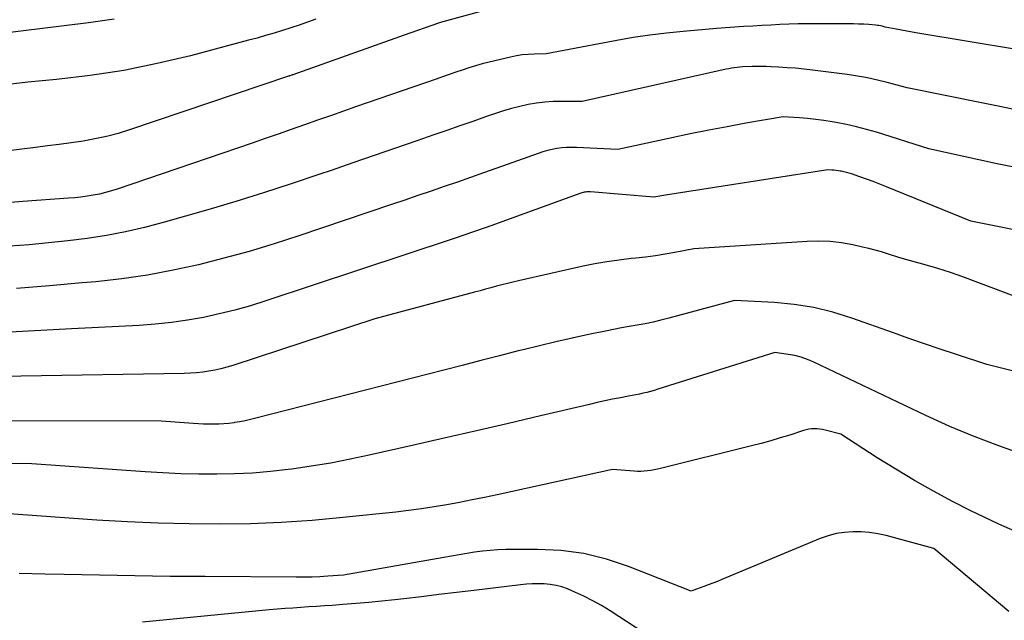
# Model space of a CAD drawing. Units: inches. Extents: x 2628089 to 2631216, y 1501508 to 1503695.
# Drawn here: x 2629395 to 2629453, y 1502107 to 1502143 of the extents above; entities that cross this region are included whole.
import ezdxf

# ---------------------------------------------------------------- set-up
doc = ezdxf.new("R2010")
doc.units = ezdxf.units.IN
doc.header["$MEASUREMENT"] = 0
doc.layers.add('Tile_2737_06_SE_contour_2ft', color=73, linetype='Continuous')

msp = doc.modelspace()

# ---------------------------------------------------------------- linework, layer by layer
at = {"layer": 'Tile_2737_06_SE_contour_2ft'}
for points in [[(2629423.107, 1502143.755, 8402), (2629419.864, 1502142.874, 8402), (2629419.819, 1502142.857, 8402), (2629417.79, 1502142.15, 8402), (2629411.197, 1502139.795, 8402), (2629411.174, 1502139.787, 8402), (2629411.152, 1502139.779, 8402), (2629411.129, 1502139.771, 8402), (2629411.107, 1502139.763, 8402), (2629411.018, 1502139.731, 8402), (2629410.995, 1502139.724, 8402), (2629410.973, 1502139.716, 8402), (2629410.95, 1502139.708, 8402), (2629410.928, 1502139.701, 8402), (2629401.517, 1502136.528, 8402), (2629400.84, 1502136.319, 8402), (2629400.157, 1502136.135, 8402), (2629399.464, 1502135.988, 8402), (2629398.767, 1502135.865, 8402), (2629398.064, 1502135.763, 8402), (2629397.36, 1502135.666, 8402), (2629396.656, 1502135.574, 8402), (2629395.951, 1502135.486, 8402), (2629391.573, 1502134.959, 8402)], [(2629457.03, 1502140.79, 8400), (2629448.202, 1502142.268, 8400), (2629447.881, 1502142.323, 8400), (2629447.56, 1502142.38, 8400), (2629447.24, 1502142.438, 8400), (2629446.92, 1502142.498, 8400), (2629446.28, 1502142.62, 8400), (2629446.095, 1502142.666, 8400), (2629446.002, 1502142.687, 8400), (2629445.909, 1502142.705, 8400), (2629445.815, 1502142.719, 8400), (2629445.72, 1502142.729, 8400), (2629445.308, 1502142.763, 8400), (2629445.007, 1502142.784, 8400), (2629444.705, 1502142.8, 8400), (2629444.404, 1502142.809, 8400), (2629444.102, 1502142.813, 8400), (2629442.192, 1502142.817, 8400), (2629441.655, 1502142.814, 8400), (2629441.117, 1502142.805, 8400), (2629440.58, 1502142.789, 8400), (2629440.043, 1502142.767, 8400), (2629439.506, 1502142.741, 8400), (2629438.969, 1502142.712, 8400), (2629438.432, 1502142.68, 8400), (2629437.896, 1502142.646, 8400), (2629436.29, 1502142.54, 8400), (2629434.31, 1502142.365, 8400), (2629433.321, 1502142.264, 8400), (2629432.336, 1502142.143, 8400), (2629431.354, 1502141.993, 8400), (2629430.375, 1502141.824, 8400), (2629426.2, 1502141.04, 8400), (2629425.49, 1502141.023, 8400), (2629425.136, 1502141.004, 8400), (2629424.784, 1502140.969, 8400), (2629424.436, 1502140.912, 8400), (2629424.089, 1502140.84, 8400), (2629422.813, 1502140.534, 8400), (2629422.414, 1502140.432, 8400), (2629422.017, 1502140.323, 8400), (2629421.623, 1502140.203, 8400), (2629421.231, 1502140.075, 8400), (2629420.841, 1502139.942, 8400), (2629420.451, 1502139.809, 8400), (2629420.062, 1502139.674, 8400), (2629419.672, 1502139.539, 8400), (2629414.968, 1502137.904, 8400), (2629414.194, 1502137.635, 8400), (2629413.421, 1502137.365, 8400), (2629412.648, 1502137.094, 8400), (2629411.875, 1502136.822, 8400), (2629411.103, 1502136.551, 8400), (2629410.329, 1502136.281, 8400), (2629409.555, 1502136.014, 8400), (2629408.781, 1502135.748, 8400), (2629400.795, 1502133.018, 8400), (2629400.443, 1502132.907, 8400), (2629400.089, 1502132.807, 8400), (2629399.731, 1502132.725, 8400), (2629399.369, 1502132.654, 8400), (2629399.005, 1502132.597, 8400), (2629398.64, 1502132.547, 8400), (2629398.273, 1502132.509, 8400), (2629397.906, 1502132.477, 8400), (2629395.2, 1502132.29, 8400), (2629387.69, 1502131.671, 8400)], [(2629400.606, 1502143.085, 8406), (2629399.083, 1502142.875, 8406), (2629392.503, 1502142.058, 8406)], [(2629412.55, 1502143.079, 8404), (2629412.058, 1502142.909, 8404), (2629411.564, 1502142.742, 8404), (2629411.07, 1502142.579, 8404), (2629410.574, 1502142.419, 8404), (2629410.077, 1502142.264, 8404), (2629409.578, 1502142.114, 8404), (2629409.077, 1502141.972, 8404), (2629408.574, 1502141.835, 8404), (2629405.128, 1502140.925, 8404), (2629403.164, 1502140.457, 8404), (2629401.187, 1502140.055, 8404), (2629399.194, 1502139.749, 8404), (2629397.189, 1502139.509, 8404), (2629395.488, 1502139.347, 8404), (2629394.328, 1502139.216, 8404)], [(2629454.337, 1502137.649, 8398), (2629447.57, 1502139.01, 8398), (2629446.401, 1502139.33, 8398), (2629445.815, 1502139.477, 8398), (2629445.225, 1502139.608, 8398), (2629444.629, 1502139.714, 8398), (2629444.031, 1502139.803, 8398), (2629441.975, 1502140.066, 8398), (2629441.473, 1502140.124, 8398), (2629440.971, 1502140.175, 8398), (2629440.467, 1502140.213, 8398), (2629439.963, 1502140.244, 8398), (2629439.516, 1502140.267, 8398), (2629439.235, 1502140.278, 8398), (2629438.954, 1502140.285, 8398), (2629438.673, 1502140.286, 8398), (2629438.392, 1502140.282, 8398), (2629437.83, 1502140.27, 8398), (2629437.501, 1502140.232, 8398), (2629437.337, 1502140.21, 8398), (2629437.173, 1502140.185, 8398), (2629437.011, 1502140.154, 8398), (2629436.849, 1502140.121, 8398), (2629428.33, 1502138.2, 8398), (2629427.111, 1502138.215, 8398), (2629426.611, 1502138.205, 8398), (2629426.113, 1502138.174, 8398), (2629425.619, 1502138.111, 8398), (2629425.125, 1502138.027, 8398), (2629424.637, 1502137.917, 8398), (2629424.152, 1502137.794, 8398), (2629423.672, 1502137.651, 8398), (2629423.196, 1502137.496, 8398), (2629422.613, 1502137.292, 8398), (2629421.848, 1502137.026, 8398), (2629421.083, 1502136.76, 8398), (2629420.317, 1502136.494, 8398), (2629419.552, 1502136.229, 8398), (2629418.544, 1502135.88, 8398), (2629417.275, 1502135.441, 8398), (2629416.006, 1502135.002, 8398), (2629414.736, 1502134.564, 8398), (2629413.466, 1502134.127, 8398), (2629412.739, 1502133.877, 8398), (2629411.102, 1502133.327, 8398), (2629409.459, 1502132.795, 8398), (2629407.808, 1502132.288, 8398), (2629406.152, 1502131.798, 8398), (2629403.514, 1502131.039, 8398), (2629402.401, 1502130.746, 8398), (2629401.28, 1502130.485, 8398), (2629400.149, 1502130.275, 8398), (2629399.012, 1502130.097, 8398), (2629397.868, 1502129.956, 8398), (2629396.722, 1502129.828, 8398), (2629395.575, 1502129.723, 8398), (2629394.425, 1502129.633, 8398)], [(2629453.798, 1502134.33, 8396), (2629452.81, 1502134.544, 8396), (2629451.822, 1502134.759, 8396), (2629450.835, 1502134.976, 8396), (2629448.86, 1502135.41, 8396), (2629445.764, 1502136.385, 8396), (2629445.175, 1502136.557, 8396), (2629444.582, 1502136.712, 8396), (2629443.984, 1502136.843, 8396), (2629443.381, 1502136.957, 8396), (2629443.128, 1502137, 8396), (2629442.648, 1502137.074, 8396), (2629442.167, 1502137.14, 8396), (2629441.684, 1502137.192, 8396), (2629441.2, 1502137.236, 8396), (2629440.23, 1502137.31, 8396), (2629438.027, 1502136.919, 8396), (2629436.926, 1502136.717, 8396), (2629435.827, 1502136.507, 8396), (2629434.731, 1502136.286, 8396), (2629433.636, 1502136.056, 8396), (2629430.45, 1502135.37, 8396), (2629427.984, 1502135.484, 8396), (2629427.696, 1502135.488, 8396), (2629427.409, 1502135.48, 8396), (2629427.122, 1502135.454, 8396), (2629426.836, 1502135.416, 8396), (2629426.553, 1502135.361, 8396), (2629426.273, 1502135.296, 8396), (2629425.996, 1502135.217, 8396), (2629425.722, 1502135.127, 8396), (2629423.269, 1502134.254, 8396), (2629422.492, 1502133.979, 8396), (2629421.715, 1502133.706, 8396), (2629420.937, 1502133.434, 8396), (2629420.159, 1502133.164, 8396), (2629419.38, 1502132.896, 8396), (2629418.601, 1502132.629, 8396), (2629417.822, 1502132.364, 8396), (2629417.041, 1502132.1, 8396), (2629411.553, 1502130.247, 8396), (2629410.082, 1502129.772, 8396), (2629408.603, 1502129.324, 8396), (2629407.112, 1502128.917, 8396), (2629405.614, 1502128.536, 8396), (2629404.104, 1502128.208, 8396), (2629402.587, 1502127.924, 8396), (2629401.06, 1502127.705, 8396), (2629399.525, 1502127.529, 8396), (2629398.721, 1502127.454, 8396), (2629396.777, 1502127.282, 8396), (2629394.834, 1502127.122, 8396)], [(2629456.083, 1502130.174, 8394), (2629451.35, 1502131.11, 8394), (2629446.351, 1502133.152, 8394), (2629445.961, 1502133.308, 8394), (2629445.57, 1502133.458, 8394), (2629445.176, 1502133.603, 8394), (2629444.781, 1502133.743, 8394), (2629444.285, 1502133.914, 8394), (2629444.135, 1502133.962, 8394), (2629443.984, 1502134.004, 8394), (2629443.831, 1502134.04, 8394), (2629443.677, 1502134.071, 8394), (2629443.613, 1502134.082, 8394), (2629443.49, 1502134.102, 8394), (2629443.367, 1502134.119, 8394), (2629443.243, 1502134.132, 8394), (2629443.119, 1502134.143, 8394), (2629442.87, 1502134.16, 8394), (2629433.267, 1502132.656, 8394), (2629433.152, 1502132.637, 8394), (2629433.037, 1502132.618, 8394), (2629432.923, 1502132.597, 8394), (2629432.808, 1502132.575, 8394), (2629432.58, 1502132.53, 8394), (2629428.82, 1502132.848, 8394), (2629428.747, 1502132.852, 8394), (2629428.674, 1502132.853, 8394), (2629428.601, 1502132.849, 8394), (2629428.529, 1502132.842, 8394), (2629428.456, 1502132.831, 8394), (2629428.385, 1502132.816, 8394), (2629428.315, 1502132.796, 8394), (2629428.246, 1502132.774, 8394), (2629422.921, 1502130.843, 8394), (2629422.636, 1502130.741, 8394), (2629422.351, 1502130.639, 8394), (2629422.065, 1502130.539, 8394), (2629421.78, 1502130.44, 8394), (2629421.493, 1502130.342, 8394), (2629421.207, 1502130.245, 8394), (2629420.92, 1502130.149, 8394), (2629420.633, 1502130.053, 8394), (2629409.601, 1502126.391, 8394), (2629408.684, 1502126.106, 8394), (2629407.762, 1502125.844, 8394), (2629406.83, 1502125.618, 8394), (2629405.892, 1502125.415, 8394), (2629404.947, 1502125.249, 8394), (2629403.999, 1502125.111, 8394), (2629403.045, 1502125.013, 8394), (2629402.088, 1502124.941, 8394), (2629398.084, 1502124.727, 8394), (2629395.537, 1502124.593, 8394), (2629392.989, 1502124.462, 8394)], [(2629454.4, 1502126.49, 8392), (2629451.606, 1502127.55, 8392), (2629450.875, 1502127.816, 8392), (2629450.139, 1502128.069, 8392), (2629449.397, 1502128.302, 8392), (2629448.65, 1502128.521, 8392), (2629447.15, 1502128.94, 8392), (2629446.419, 1502129.181, 8392), (2629446.052, 1502129.295, 8392), (2629445.683, 1502129.402, 8392), (2629445.311, 1502129.497, 8392), (2629444.936, 1502129.584, 8392), (2629444.355, 1502129.711, 8392), (2629443.687, 1502129.828, 8392), (2629443.016, 1502129.906, 8392), (2629442.34, 1502129.929, 8392), (2629441.661, 1502129.914, 8392), (2629434.95, 1502129.48, 8392), (2629433.809, 1502129.257, 8392), (2629433.237, 1502129.153, 8392), (2629432.664, 1502129.061, 8392), (2629432.087, 1502128.987, 8392), (2629431.51, 1502128.923, 8392), (2629431.228, 1502128.896, 8392), (2629430.511, 1502128.814, 8392), (2629429.797, 1502128.714, 8392), (2629429.086, 1502128.587, 8392), (2629428.379, 1502128.443, 8392), (2629424.552, 1502127.586, 8392), (2629424.225, 1502127.51, 8392), (2629423.9, 1502127.431, 8392), (2629423.575, 1502127.346, 8392), (2629423.252, 1502127.259, 8392), (2629422.929, 1502127.169, 8392), (2629422.605, 1502127.08, 8392), (2629422.282, 1502126.992, 8392), (2629421.958, 1502126.905, 8392), (2629416.05, 1502125.33, 8392), (2629407.632, 1502122.564, 8392), (2629407.283, 1502122.458, 8392), (2629406.931, 1502122.363, 8392), (2629406.575, 1502122.285, 8392), (2629406.216, 1502122.218, 8392), (2629405.854, 1502122.168, 8392), (2629405.492, 1502122.127, 8392), (2629405.128, 1502122.103, 8392), (2629404.763, 1502122.089, 8392), (2629395.092, 1502121.92, 8392), (2629393.13, 1502121.882, 8392)], [(2629457.197, 1502121.394, 8390), (2629452.3, 1502122.62, 8390), (2629450.45, 1502123.229, 8390), (2629449.526, 1502123.537, 8390), (2629448.604, 1502123.85, 8390), (2629447.684, 1502124.17, 8390), (2629446.766, 1502124.494, 8390), (2629444.31, 1502125.373, 8390), (2629443.185, 1502125.721, 8390), (2629442.046, 1502126.001, 8390), (2629440.887, 1502126.179, 8390), (2629439.715, 1502126.29, 8390), (2629437.35, 1502126.41, 8390), (2629433.453, 1502125.361, 8390), (2629432.99, 1502125.244, 8390), (2629432.526, 1502125.135, 8390), (2629432.059, 1502125.04, 8390), (2629431.59, 1502124.953, 8390), (2629431.12, 1502124.87, 8390), (2629430.65, 1502124.785, 8390), (2629430.181, 1502124.694, 8390), (2629429.713, 1502124.601, 8390), (2629428.701, 1502124.393, 8390), (2629427.729, 1502124.186, 8390), (2629426.76, 1502123.969, 8390), (2629425.793, 1502123.737, 8390), (2629424.829, 1502123.496, 8390), (2629424.545, 1502123.422, 8390), (2629423.44, 1502123.138, 8390), (2629422.336, 1502122.853, 8390), (2629421.231, 1502122.569, 8390), (2629420.126, 1502122.285, 8390), (2629409.004, 1502119.431, 8390), (2629408.69, 1502119.356, 8390), (2629408.376, 1502119.287, 8390), (2629408.059, 1502119.228, 8390), (2629407.741, 1502119.176, 8390), (2629407.699, 1502119.17, 8390), (2629407.401, 1502119.132, 8390), (2629407.102, 1502119.103, 8390), (2629406.802, 1502119.087, 8390), (2629406.502, 1502119.08, 8390), (2629406.201, 1502119.083, 8390), (2629405.901, 1502119.089, 8390), (2629405.601, 1502119.103, 8390), (2629405.3, 1502119.122, 8390), (2629403.4, 1502119.26, 8390), (2629392.14, 1502119.286, 8390)], [(2629454.481, 1502117.277, 8388), (2629453.008, 1502117.793, 8388), (2629451.549, 1502118.346, 8388), (2629450.112, 1502118.954, 8388), (2629448.69, 1502119.598, 8388), (2629442.05, 1502122.761, 8388), (2629441.683, 1502122.916, 8388), (2629441.309, 1502123.049, 8388), (2629440.924, 1502123.147, 8388), (2629440.533, 1502123.223, 8388), (2629439.74, 1502123.34, 8388), (2629432.817, 1502121.153, 8388), (2629432.602, 1502121.088, 8388), (2629432.385, 1502121.027, 8388), (2629432.167, 1502120.971, 8388), (2629431.948, 1502120.92, 8388), (2629431.728, 1502120.872, 8388), (2629431.507, 1502120.826, 8388), (2629431.287, 1502120.781, 8388), (2629431.065, 1502120.738, 8388), (2629430.59, 1502120.648, 8388), (2629430.131, 1502120.558, 8388), (2629429.674, 1502120.463, 8388), (2629429.217, 1502120.363, 8388), (2629428.762, 1502120.258, 8388), (2629425.87, 1502119.576, 8388), (2629423.969, 1502119.129, 8388), (2629422.067, 1502118.687, 8388), (2629420.164, 1502118.25, 8388), (2629418.26, 1502117.816, 8388), (2629415.722, 1502117.243, 8388), (2629414.58, 1502117.001, 8388), (2629413.434, 1502116.781, 8388), (2629412.282, 1502116.592, 8388), (2629411.126, 1502116.425, 8388), (2629410.917, 1502116.398, 8388), (2629409.862, 1502116.281, 8388), (2629408.805, 1502116.19, 8388), (2629407.745, 1502116.14, 8388), (2629406.684, 1502116.116, 8388), (2629405.622, 1502116.125, 8388), (2629404.56, 1502116.149, 8388), (2629403.499, 1502116.197, 8388), (2629402.439, 1502116.261, 8388), (2629395.74, 1502116.74, 8388), (2629389.215, 1502116.759, 8388)], [(2629454.719, 1502112.414, 8386), (2629453.001, 1502113.155, 8386), (2629451.312, 1502113.966, 8386), (2629450.265, 1502114.508, 8386), (2629449.129, 1502115.117, 8386), (2629448.005, 1502115.747, 8386), (2629446.9, 1502116.408, 8386), (2629445.807, 1502117.092, 8386), (2629443.64, 1502118.49, 8386), (2629442.724, 1502118.735, 8386), (2629442.566, 1502118.77, 8386), (2629442.407, 1502118.796, 8386), (2629442.246, 1502118.809, 8386), (2629442.084, 1502118.812, 8386), (2629441.922, 1502118.801, 8386), (2629441.762, 1502118.781, 8386), (2629441.604, 1502118.747, 8386), (2629441.448, 1502118.704, 8386), (2629440.629, 1502118.442, 8386), (2629440.063, 1502118.267, 8386), (2629439.495, 1502118.1, 8386), (2629438.924, 1502117.943, 8386), (2629438.35, 1502117.795, 8386), (2629432.977, 1502116.464, 8386), (2629432.784, 1502116.419, 8386), (2629432.59, 1502116.379, 8386), (2629432.395, 1502116.345, 8386), (2629432.199, 1502116.316, 8386), (2629432.002, 1502116.296, 8386), (2629431.805, 1502116.284, 8386), (2629431.608, 1502116.285, 8386), (2629431.411, 1502116.293, 8386), (2629430.13, 1502116.39, 8386), (2629423.296, 1502114.905, 8386), (2629422.551, 1502114.747, 8386), (2629421.805, 1502114.593, 8386), (2629421.057, 1502114.447, 8386), (2629420.309, 1502114.306, 8386), (2629419.559, 1502114.178, 8386), (2629418.806, 1502114.061, 8386), (2629418.052, 1502113.961, 8386), (2629417.295, 1502113.873, 8386), (2629414.144, 1502113.544, 8386), (2629412.328, 1502113.382, 8386), (2629410.51, 1502113.257, 8386), (2629408.689, 1502113.187, 8386), (2629406.866, 1502113.153, 8386), (2629405.042, 1502113.168, 8386), (2629403.22, 1502113.21, 8386), (2629401.398, 1502113.292, 8386), (2629399.578, 1502113.403, 8386), (2629388.07, 1502114.23, 8386)], [(2629453.598, 1502107.978, 8384), (2629449.15, 1502111.72, 8384), (2629446.332, 1502112.479, 8384), (2629445.846, 1502112.587, 8384), (2629445.355, 1502112.667, 8384), (2629444.86, 1502112.704, 8384), (2629444.361, 1502112.712, 8384), (2629443.866, 1502112.671, 8384), (2629443.378, 1502112.595, 8384), (2629442.901, 1502112.465, 8384), (2629442.433, 1502112.3, 8384), (2629436.601, 1502109.875, 8384), (2629436.335, 1502109.767, 8384), (2629436.069, 1502109.661, 8384), (2629435.801, 1502109.559, 8384), (2629435.532, 1502109.459, 8384), (2629435.099, 1502109.302, 8384), (2629435.046, 1502109.283, 8384), (2629434.993, 1502109.264, 8384), (2629434.94, 1502109.245, 8384), (2629434.887, 1502109.227, 8384), (2629434.78, 1502109.19, 8384), (2629431.079, 1502110.651, 8384), (2629429.762, 1502111.085, 8384), (2629428.425, 1502111.415, 8384), (2629427.059, 1502111.589, 8384), (2629425.674, 1502111.66, 8384), (2629423.801, 1502111.647, 8384), (2629423.338, 1502111.633, 8384), (2629422.877, 1502111.605, 8384), (2629422.417, 1502111.555, 8384), (2629421.959, 1502111.491, 8384), (2629421.502, 1502111.416, 8384), (2629421.045, 1502111.339, 8384), (2629420.588, 1502111.26, 8384), (2629420.131, 1502111.18, 8384), (2629414.2, 1502110.13, 8384), (2629413.267, 1502110.07, 8384), (2629412.8, 1502110.045, 8384), (2629412.333, 1502110.026, 8384), (2629411.866, 1502110.018, 8384), (2629411.398, 1502110.016, 8384), (2629406.009, 1502110.047, 8384), (2629403.919, 1502110.065, 8384), (2629401.831, 1502110.091, 8384), (2629399.742, 1502110.129, 8384), (2629397.653, 1502110.174, 8384), (2629396.497, 1502110.202, 8384), (2629394.986, 1502110.238, 8384)], [(2629432.436, 1502106.421, 8382), (2629429.986, 1502108.019, 8382), (2629429.48, 1502108.33, 8382), (2629428.964, 1502108.622, 8382), (2629428.434, 1502108.887, 8382), (2629427.893, 1502109.132, 8382), (2629427.452, 1502109.318, 8382), (2629427.12, 1502109.438, 8382), (2629426.783, 1502109.532, 8382), (2629426.437, 1502109.59, 8382), (2629426.086, 1502109.623, 8382), (2629425.731, 1502109.628, 8382), (2629425.377, 1502109.623, 8382), (2629425.023, 1502109.6, 8382), (2629424.67, 1502109.566, 8382), (2629421.913, 1502109.231, 8382), (2629420.877, 1502109.107, 8382), (2629419.841, 1502108.983, 8382), (2629418.805, 1502108.86, 8382), (2629417.769, 1502108.739, 8382), (2629417.239, 1502108.677, 8382), (2629416.467, 1502108.592, 8382), (2629415.694, 1502108.515, 8382), (2629414.92, 1502108.448, 8382), (2629414.146, 1502108.389, 8382), (2629413.53, 1502108.347, 8382), (2629413.063, 1502108.315, 8382), (2629412.596, 1502108.283, 8382), (2629412.129, 1502108.252, 8382), (2629411.662, 1502108.222, 8382), (2629411.195, 1502108.189, 8382), (2629410.728, 1502108.154, 8382), (2629410.262, 1502108.115, 8382), (2629409.796, 1502108.072, 8382), (2629402.278, 1502107.35, 8382)]]:
    msp.add_polyline3d(points, dxfattribs=at)

doc.saveas('drawing.dxf')
